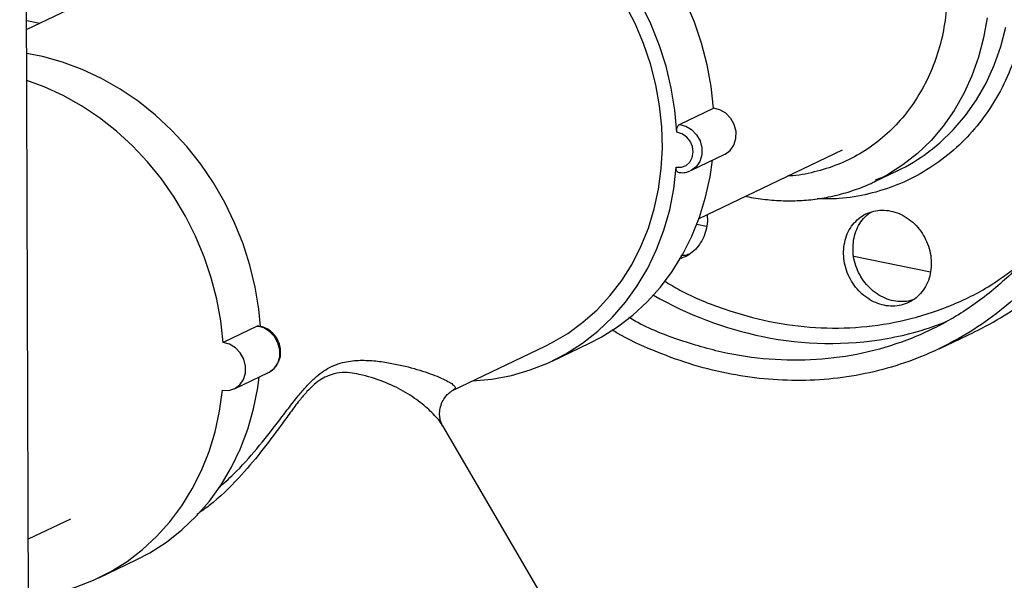
# Model space of a CAD drawing. Units: inches. Extents: x 0.5 to 33.5, y 0.6 to 21.6.
# Drawn here: x 13.9 to 14.7, y 10.8 to 11.3 of the extents above; entities that cross this region are included whole.
import ezdxf

# ---------------------------------------------------------------- set-up
doc = ezdxf.new("R2010")
doc.units = ezdxf.units.IN
doc.header["$MEASUREMENT"] = 0

msp = doc.modelspace()

# ---------------------------------------------------------------- linework, layer by layer
at = {"color": 7, "linetype": 'Continuous', "lineweight": 25}
for p, q in [((13.92852, 10.68563), (13.92126, 12.83711)), ((14.1536, 11.35975), (13.92661, 11.25115)), ((13.92659, 11.25801), (13.93665, 11.25596)), ((14.4229, 11.17894), (14.4489, 11.19137)), ((14.43788, 11.10749), (14.54686, 11.15963)), ((14.43152, 11.14378), (14.45752, 11.15621)), ((14.43152, 11.14378), (14.43103, 11.14355)), ((14.57156, 11.13544), (14.58847, 11.14353)), ((14.57213, 11.13571), (14.57156, 11.13544)), ((14.4441, 11.11046), (14.44422, 11.10512)), ((14.4362, 11.10296), (14.44362, 11.10145)), ((14.55548, 11.07864), (14.61382, 11.06674)), ((14.10193, 11.02538), (14.07594, 11.01294)), ((14.10193, 11.02538), (14.10252, 11.02544)), ((14.62038, 11.00823), (14.64709, 11.021)), ((14.25087, 10.97672), (14.32083, 11.0102)), ((14.32623, 10.99892), (14.35448, 11.01244)), ((14.08456, 10.97778), (14.11055, 10.99022)), ((14.25092, 10.97691), (14.25082, 10.97682)), ((14.3338, 10.79405), (14.24293, 10.9495)), ((13.92792, 10.86351), (13.96006, 10.87889)), ((13.98153, 10.83401), (14.00978, 10.84752))]:
    msp.add_line(p, q, dxfattribs=at)
at = {"color": 7, "linetype": 'Continuous', "lineweight": 25, "flags": 128}
for points in [[(14.41002, 11.16115), (14.4096, 11.17715), (14.40794, 11.1932), (14.40505, 11.2092), (14.40094, 11.22502), (14.39566, 11.24056), (14.38924, 11.25569), (14.38172, 11.27032)], [(14.42093, 11.17298), (14.41948, 11.18979), (14.41675, 11.20658), (14.41278, 11.22321), (14.40757, 11.23958), (14.40118, 11.25557), (14.39365, 11.27106)], [(14.4489, 11.19137), (14.44711, 11.20792), (14.4441, 11.22441), (14.43988, 11.24072), (14.43449, 11.25675), (14.42795, 11.27238)], [(14.10428, 11.02513), (14.10303, 11.0384), (14.10031, 11.05518), (14.09633, 11.07182), (14.09113, 11.08819), (14.08473, 11.10417), (14.0772, 11.11967), (14.06857, 11.13456), (14.05891, 11.14875), (14.04829, 11.16214), (14.03678, 11.17462), (14.02445, 11.18613), (14.01141, 11.19657), (13.99773, 11.20587), (13.98351, 11.21397), (13.96886, 11.22081), (13.95387, 11.22634), (13.93865, 11.23053), (13.92667, 11.23284)], [(14.07594, 11.01294), (14.07415, 11.02949), (14.07114, 11.04598), (14.06693, 11.06229), (14.06153, 11.07832), (14.05499, 11.09395), (14.04736, 11.10908), (14.03868, 11.12362), (14.02901, 11.13745), (14.01842, 11.15049), (14.00697, 11.16265), (13.99476, 11.17384), (13.98186, 11.184), (13.96835, 11.19305), (13.95433, 11.20093), (13.93989, 11.20759), (13.92674, 11.21246)], [(14.45752, 11.15621), (14.45786, 11.15638), (14.46168, 11.15924), (14.46445, 11.16329), (14.46593, 11.16819), (14.466, 11.1735), (14.46465, 11.17879), (14.46199, 11.18359), (14.45825, 11.18749), (14.45376, 11.19016), (14.4489, 11.19137)], [(14.42059, 11.14635), (14.42449, 11.14636), (14.42804, 11.14771), (14.43089, 11.15028), (14.43276, 11.1538), (14.43343, 11.15792), (14.43286, 11.1622), (14.4311, 11.16622), (14.42832, 11.16957), (14.42481, 11.1719), (14.42093, 11.17298)], [(14.32083, 11.0102), (14.32579, 11.01268), (14.33806, 11.01993), (14.3496, 11.02836), (14.36033, 11.03792), (14.37017, 11.04854), (14.37905, 11.06015), (14.38692, 11.07265), (14.3937, 11.08596), (14.39936, 11.09999), (14.40385, 11.11463), (14.40713, 11.12977), (14.4092, 11.14532), (14.41002, 11.16115)], [(14.35448, 11.01244), (14.36346, 11.0171), (14.37592, 11.02489), (14.38763, 11.03386), (14.39851, 11.04394), (14.4085, 11.05506), (14.41751, 11.06715), (14.42551, 11.08013), (14.43242, 11.09391), (14.4382, 11.10839), (14.44282, 11.12349), (14.44624, 11.13909), (14.44807, 11.15169)], [(14.26564, 10.98379), (14.28039, 10.98516), (14.29517, 10.98794), (14.30954, 10.9921), (14.32341, 10.9976), (14.33667, 11.00441), (14.34924, 11.01249), (14.36103, 11.02176), (14.37196, 11.03217), (14.38194, 11.04365), (14.39092, 11.05612), (14.39882, 11.06949), (14.40559, 11.08366), (14.41119, 11.09854), (14.41558, 11.11402), (14.41872, 11.12999), (14.42059, 11.14635)], [(14.07548, 10.97666), (14.08036, 10.97653), (14.0849, 10.97795), (14.08872, 10.98081), (14.09149, 10.98486), (14.09298, 10.98976), (14.09305, 10.99507), (14.09169, 11.00036), (14.08903, 11.00516), (14.0853, 11.00906), (14.0808, 11.01173), (14.07594, 11.01294)], [(14.00978, 10.84752), (14.02022, 10.85302), (14.03279, 10.86109), (14.04458, 10.87037), (14.05551, 10.88078), (14.06549, 10.89226), (14.07447, 10.90473), (14.08237, 10.91809), (14.08915, 10.93226), (14.09474, 10.94714), (14.09913, 10.96262), (14.10227, 10.9786), (14.10337, 10.98678)], [(13.92807, 10.81937), (13.93497, 10.82015), (13.94952, 10.82281), (13.9637, 10.8268), (13.97739, 10.8321), (13.9905, 10.83867), (14.00296, 10.84646), (14.01467, 10.85543), (14.02555, 10.86551), (14.03554, 10.87663), (14.04456, 10.88872), (14.05255, 10.9017), (14.05946, 10.91548), (14.06525, 10.92996), (14.06986, 10.94506), (14.07328, 10.96066), (14.07548, 10.97666)]]:
    msp.add_lwpolyline(points, dxfattribs=at)
at = {"color": 8, "linetype": 'Continuous', "lineweight": 25, "flags": 128}
for points in [[(14.65694, 11.26001), (14.65432, 11.24481), (14.65048, 11.23008), (14.64545, 11.2159), (14.63927, 11.20238), (14.63198, 11.18964), (14.62364, 11.17775), (14.61432, 11.16682), (14.60407, 11.15691), (14.59298, 11.14811), (14.58113, 11.14048), (14.57213, 11.13571)], [(14.62094, 11.16496), (14.62098, 11.165), (14.63123, 11.17491), (14.64055, 11.18584), (14.64889, 11.19773), (14.65617, 11.21047), (14.66235, 11.22399), (14.66738, 11.23816), (14.67122, 11.2529)], [(14.4229, 11.17894), (14.42777, 11.17773), (14.43226, 11.17506), (14.43599, 11.17115), (14.43865, 11.16635), (14.44001, 11.16107), (14.43994, 11.15575), (14.43846, 11.15086), (14.43569, 11.14681), (14.43186, 11.14394), (14.43152, 11.14378)], [(14.11055, 10.99022), (14.1109, 10.99039), (14.11472, 10.99325), (14.11749, 10.9973), (14.11897, 11.00219), (14.11904, 11.00751), (14.11769, 11.01279), (14.11503, 11.01759), (14.11129, 11.0215), (14.1068, 11.02417), (14.10193, 11.02538)]]:
    msp.add_lwpolyline(points, dxfattribs=at)
at = {"color": 8, "linetype": 'Continuous', "lineweight": 25}
for centre, radius, start, end in [((14.52779, 11.25774), 0.26552, 302.39219, 344.32897), ((14.54484, 11.29814), 0.28664, 240.39093, 258.24081), ((14.53739, 11.26187), 0.24961, 258.21882, 280.04879)]:
    msp.add_arc(centre, radius, start, end, dxfattribs=at)
at = {"color": 7, "linetype": 'Continuous', "lineweight": 25}
for centre, radius, start, end in [((14.52709, 11.27183), 0.14223, 288.4584, 311.2877), ((14.54197, 11.2407), 0.24355, 295.56918, 301.72286), ((14.53951, 11.24642), 0.23404, 280.19629, 291.77926)]:
    msp.add_arc(centre, radius, start, end, dxfattribs=at)
for points, knots in [([(14.19498, 11.39126), (14.19682, 11.40085), (14.20055, 11.42031), (14.20959, 11.44829), (14.2211, 11.47519), (14.23517, 11.50039), (14.25158, 11.52369), (14.2702, 11.54484), (14.29084, 11.56364), (14.3133, 11.57992), (14.33737, 11.59351), (14.36282, 11.60429), (14.38939, 11.61215), (14.41684, 11.61701), (14.44491, 11.61884), (14.47331, 11.6176), (14.50178, 11.61332), (14.53004, 11.60604), (14.55782, 11.59581), (14.58485, 11.58275), (14.61088, 11.56698), (14.63564, 11.54865), (14.65891, 11.52794), (14.68046, 11.50504), (14.70008, 11.48018), (14.71759, 11.4536), (14.73281, 11.42555), (14.74559, 11.3963), (14.75582, 11.36614), (14.7634, 11.33535), (14.76821, 11.30424), (14.77044, 11.27306), (14.76957, 11.25256), (14.76913, 11.24231)], [0, 0, 0, 0, 0.03135, 0.063638, 0.095927, 0.128215, 0.160503, 0.192792, 0.22508, 0.257368, 0.289657, 0.321945, 0.354233, 0.386522, 0.41881, 0.451098, 0.483387, 0.515675, 0.547963, 0.580252, 0.61254, 0.644828, 0.677117, 0.709405, 0.741693, 0.773982, 0.80627, 0.838558, 0.870847, 0.903135, 0.935423, 0.967712, 1, 1, 1, 1]), ([(14.2105, 11.39617), (14.21335, 11.4083), (14.2191, 11.43277), (14.23342, 11.46694), (14.25171, 11.49859), (14.274, 11.52684), (14.29979, 11.55123), (14.32868, 11.57134), (14.36016, 11.58684), (14.39369, 11.59744), (14.4287, 11.60298), (14.46459, 11.60336), (14.50076, 11.59856), (14.53657, 11.58868), (14.57141, 11.57388), (14.6047, 11.55441), (14.63585, 11.53062), (14.66434, 11.50289), (14.68969, 11.47172), (14.71144, 11.43763), (14.72924, 11.40121), (14.7428, 11.36307), (14.75178, 11.32389), (14.75644, 11.28425), (14.75556, 11.25819), (14.75512, 11.24517)], [0, 0, 0, 0, 0.042724, 0.086237, 0.129749, 0.173262, 0.216774, 0.260287, 0.303799, 0.347312, 0.390825, 0.434337, 0.47785, 0.521362, 0.564875, 0.608387, 0.6519, 0.695412, 0.738925, 0.782437, 0.82595, 0.869462, 0.912975, 0.956487, 1, 1, 1, 1]), ([(14.76913, 11.24231), (14.76816, 11.23217), (14.76621, 11.21188), (14.75979, 11.18247), (14.75088, 11.15416), (14.73931, 11.12727), (14.72526, 11.10206), (14.70885, 11.07877), (14.69023, 11.05762), (14.66959, 11.03881), (14.64713, 11.02254), (14.62306, 11.00894), (14.59761, 10.99817), (14.57103, 10.99031), (14.54358, 10.98544), (14.51552, 10.98362), (14.48712, 10.98485), (14.45865, 10.98914), (14.43037, 10.99638), (14.40267, 11.0068), (14.3831, 11.01561), (14.37319, 11.02169), (14.37192, 11.02247)], [0, 0, 0, 0, 0.052227, 0.104454, 0.15668, 0.208907, 0.261134, 0.313361, 0.365588, 0.417814, 0.470041, 0.522268, 0.574495, 0.626722, 0.678949, 0.731175, 0.783402, 0.835629, 0.887856, 0.940083, 0.992309, 1, 1, 1, 1]), ([(14.75512, 11.24517), (14.75377, 11.23232), (14.75108, 11.20663), (14.74114, 11.16998), (14.72708, 11.1355), (14.7087, 11.10387), (14.68643, 11.07562), (14.66063, 11.05122), (14.63175, 11.03111), (14.60027, 11.01562), (14.56674, 11.00501), (14.53172, 10.99947), (14.49584, 10.99912), (14.45964, 11.00382), (14.42397, 11.01405), (14.3987, 11.02371), (14.38608, 11.03121), (14.38449, 11.03215)], [0, 0, 0, 0, 0.0707, 0.141401, 0.212101, 0.282801, 0.353501, 0.424202, 0.494902, 0.565602, 0.636303, 0.707003, 0.777703, 0.848403, 0.919104, 0.989804, 1, 1, 1, 1]), ([(14.42093, 11.17298), (14.42093, 11.17354), (14.42092, 11.17466), (14.42122, 11.17631), (14.42173, 11.17768), (14.42232, 11.17857), (14.42274, 11.17883), (14.4229, 11.17894)], [0, 0, 0, 0, 0.214829, 0.429658, 0.644486, 0.859191, 1, 1, 1, 1]), ([(14.4218, 11.14257), (14.42177, 11.14257), (14.4215, 11.14253), (14.4211, 11.14297), (14.42069, 11.1439), (14.42054, 11.14513), (14.42058, 11.14601), (14.42059, 11.14635)], [0, 0, 0, 0, 0.028704, 0.293872, 0.559178, 0.824711, 1, 1, 1, 1]), ([(14.42145, 11.14262), (14.42236, 11.14248), (14.42476, 11.14211), (14.42807, 11.14236), (14.43017, 11.14333), (14.43091, 11.14367)], [0, 0, 0, 0, 0.282693, 0.745258, 1, 1, 1, 1]), ([(14.47323, 11.1244), (14.47353, 11.12432), (14.47845, 11.12308), (14.48809, 11.12181), (14.50206, 11.12069), (14.51596, 11.12093), (14.52966, 11.12237), (14.5431, 11.12502), (14.55614, 11.12895), (14.56583, 11.13258), (14.57097, 11.13525), (14.57209, 11.13584)], [0, 0, 0, 0, 0.008986, 0.146069, 0.282834, 0.419265, 0.555365, 0.691158, 0.826684, 0.962006, 1, 1, 1, 1]), ([(14.555, 11.08739), (14.55529, 11.08971), (14.55586, 11.09435), (14.5583, 11.10074), (14.56184, 11.1063), (14.56543, 11.11023), (14.56804, 11.11179), (14.56883, 11.11227)], [0, 0, 0, 0, 0.225415, 0.450829, 0.676244, 0.901658, 1, 1, 1, 1]), ([(14.44422, 11.10512), (14.44393, 11.1028), (14.44336, 11.09815), (14.44091, 11.09178), (14.43741, 11.08616), (14.43285, 11.08157), (14.42792, 11.07826), (14.42433, 11.07714), (14.42276, 11.07665)], [0, 0, 0, 0, 0.173282, 0.346564, 0.519846, 0.693128, 0.86641, 1, 1, 1, 1]), ([(14.60059, 11.04553), (14.59997, 11.04529), (14.59737, 11.04429), (14.59233, 11.04391), (14.58578, 11.04448), (14.57929, 11.04652), (14.57315, 11.04985), (14.56759, 11.05437), (14.56283, 11.0599), (14.55904, 11.06622), (14.5564, 11.07309), (14.55489, 11.08027), (14.55496, 11.08501), (14.555, 11.08739)], [0, 0, 0, 0, 0.030437, 0.127394, 0.22435, 0.321306, 0.418262, 0.515219, 0.612175, 0.709131, 0.806087, 0.903044, 1, 1, 1, 1]), ([(14.43039, 11.08024), (14.42977, 11.07999), (14.4278, 11.07921), (14.42563, 11.07911), (14.42414, 11.07904)], [0, 0, 0, 0, 0.314267, 1, 1, 1, 1]), ([(14.10994, 10.99011), (14.11055, 10.99034), (14.11254, 10.99107), (14.11528, 10.99348), (14.11787, 10.99707), (14.11944, 11.00134), (14.11991, 11.00599), (14.11925, 11.01074), (14.11748, 11.0153), (14.11468, 11.01935), (14.11103, 11.02257), (14.10677, 11.02483), (14.1037, 11.02529), (14.10217, 11.02552)], [0, 0, 0, 0, 0.042112, 0.135497, 0.228472, 0.321984, 0.416624, 0.512458, 0.609256, 0.706771, 0.804748, 0.902821, 1, 1, 1, 1]), ([(14.24295, 10.94951), (14.24277, 10.9498), (14.24238, 10.95047), (14.2415, 10.95258), (14.2407, 10.95589), (14.24049, 10.96035), (14.24149, 10.96544), (14.24368, 10.97006), (14.24646, 10.9735), (14.24896, 10.97559), (14.25053, 10.97652), (14.25094, 10.97671), (14.25102, 10.97674)], [0, 0, 0, 0, 0.087875, 0.198586, 0.304797, 0.421214, 0.536564, 0.651744, 0.763286, 0.869412, 0.97485, 1, 1, 1, 1])]:
    msp.add_open_spline(points, degree=3, knots=knots, dxfattribs=at)
at = {"color": 8, "linetype": 'Continuous', "lineweight": 25}
for points, knots in [([(14.68821, 11.28006), (14.68735, 11.2718), (14.68561, 11.25527), (14.67922, 11.23169), (14.67017, 11.20951), (14.65835, 11.18917), (14.64402, 11.17099), (14.62743, 11.1553), (14.60884, 11.14236), (14.5886, 11.13237), (14.56701, 11.12564), (14.54662, 11.1221), (14.53338, 11.1223), (14.52783, 11.12239)], [0, 0, 0, 0, 0.0932861, 0.1865722, 0.2798583, 0.3731445, 0.4664306, 0.5597167, 0.6530028, 0.7462889, 0.839575, 0.9328611, 1, 1, 1, 1]), ([(14.62641, 11.27081), (14.62569, 11.26393), (14.62425, 11.25019), (14.61893, 11.23058), (14.6114, 11.21213), (14.60157, 11.19521), (14.58966, 11.18009), (14.57585, 11.16704), (14.5604, 11.15629), (14.54356, 11.14794), (14.52559, 11.1425), (14.51273, 11.13984), (14.50588, 11.1398), (14.50542, 11.1398)], [0, 0, 0, 0, 0.099283, 0.198565, 0.297848, 0.39713, 0.496413, 0.595696, 0.694978, 0.794261, 0.893543, 0.992826, 1, 1, 1, 1]), ([(14.4116, 11.05976), (14.41548, 11.05742), (14.43001, 11.04863), (14.45687, 11.03801), (14.49145, 11.02822), (14.52649, 11.02363), (14.56123, 11.02399), (14.59514, 11.02933), (14.62754, 11.03969), (14.6565, 11.0535), (14.67319, 11.06585), (14.68075, 11.07145)], [0, 0, 0, 0, 0.044495, 0.1665502, 0.2886054, 0.4106606, 0.5327158, 0.654771, 0.7768262, 0.8988813, 1, 1, 1, 1]), ([(14.07241, 10.90249), (14.07631, 10.90586), (14.08679, 10.91494), (14.10189, 10.93226), (14.11547, 10.94946), (14.12573, 10.96306), (14.13281, 10.97217), (14.13939, 10.97989), (14.14543, 10.98597), (14.15126, 10.99066), (14.15731, 10.99434), (14.16351, 10.99692), (14.17198, 10.99906), (14.18216, 10.99974), (14.19364, 10.99897), (14.20809, 10.99661), (14.22406, 10.99257), (14.23686, 10.98814), (14.24475, 10.98469), (14.2492, 10.98225), (14.2519, 10.98005), (14.25293, 10.97819), (14.25154, 10.9773), (14.25092, 10.97691)], [0, 0, 0, 0, 0.027613, 0.074285, 0.121967, 0.145519, 0.169462, 0.18972, 0.210487, 0.231218, 0.252336, 0.27898, 0.305863, 0.36047, 0.419412, 0.478367, 0.596874, 0.716876, 0.77721, 0.837538, 0.895087, 0.952831, 1, 1, 1, 1]), ([(14.24286, 10.94946), (14.24273, 10.94973), (14.24136, 10.95255), (14.23613, 10.95858), (14.22636, 10.96752), (14.21342, 10.97617), (14.19786, 10.98366), (14.18364, 10.98804), (14.17235, 10.99016), (14.16462, 10.99027), (14.15736, 10.98856), (14.15087, 10.98535), (14.14543, 10.98139), (14.13976, 10.97582), (14.13362, 10.96857), (14.12701, 10.95974), (14.11744, 10.94642), (14.10473, 10.92929), (14.08685, 10.90849), (14.0706, 10.8923), (14.05914, 10.88435), (14.05595, 10.88214)], [0, 0, 0, 0, 0.011415, 0.119277, 0.227424, 0.33569, 0.443856, 0.551735, 0.591397, 0.631064, 0.670509, 0.692663, 0.714774, 0.73622, 0.757676, 0.783009, 0.808399, 0.860429, 0.912568, 0.975687, 1, 1, 1, 1])]:
    msp.add_open_spline(points, degree=3, knots=knots, dxfattribs=at)
at = {"color": 7, "linetype": 'Continuous', "lineweight": 25}
for points in [[(14.54788, 11.08398), (14.54817, 11.0863), (14.54874, 11.09095), (14.55119, 11.09732), (14.55469, 11.10294), (14.55924, 11.10756), (14.56462, 11.11102), (14.57064, 11.11317), (14.57707, 11.11395), (14.58365, 11.11331), (14.59013, 11.11128), (14.59627, 11.10795), (14.60183, 11.10343), (14.60659, 11.0979), (14.61038, 11.09158), (14.61303, 11.08471), (14.61454, 11.07753), (14.61446, 11.07279), (14.61442, 11.07041)], [(14.61442, 11.07041), (14.61413, 11.06809), (14.61356, 11.06344), (14.61112, 11.05707), (14.60761, 11.05146), (14.60306, 11.04683), (14.59768, 11.04338), (14.59166, 11.04122), (14.58524, 11.04045), (14.57866, 11.04109), (14.57217, 11.04311), (14.56603, 11.04645), (14.56047, 11.05097), (14.55571, 11.05649), (14.55192, 11.06281), (14.54928, 11.06968), (14.54777, 11.07686), (14.54784, 11.08161), (14.54788, 11.08398)]]:
    msp.add_open_spline(points, degree=3, dxfattribs=at)

doc.saveas('drawing.dxf')
